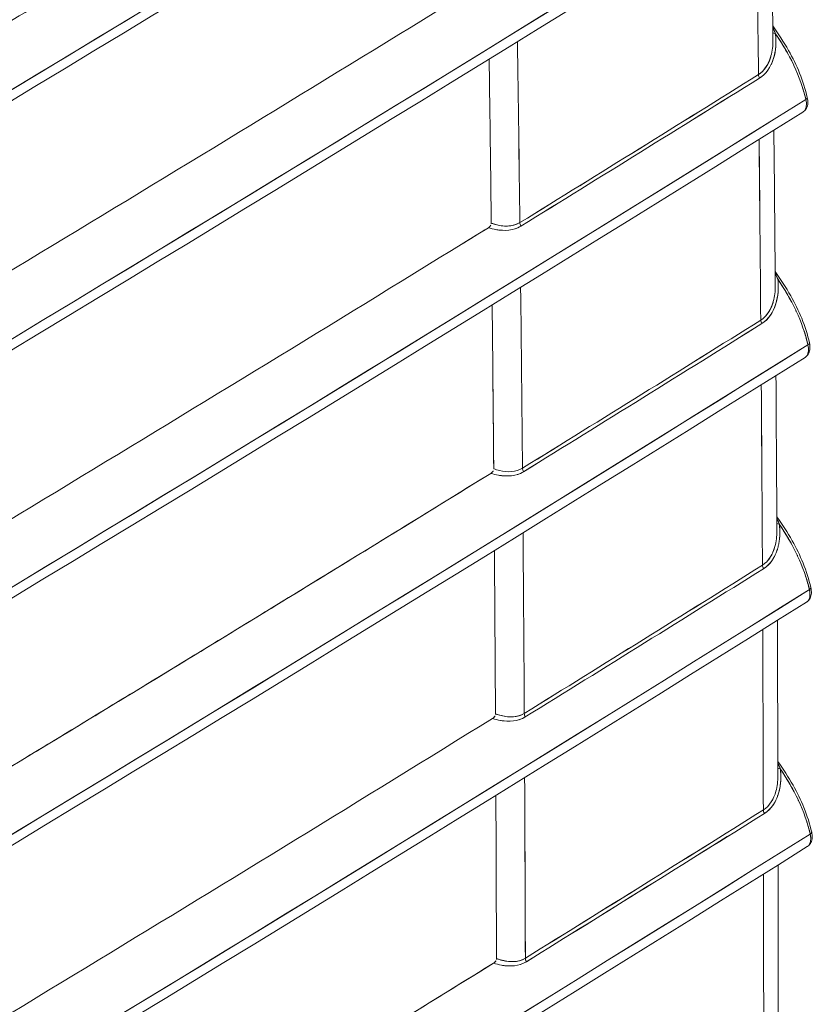
# Model space of a CAD drawing. Units: inches. Extents: x 819 to 2499, y 2 to 1190.
# Drawn here: x 2220 to 2255, y 937 to 980 of the extents above; entities that cross this region are included whole.
import ezdxf

# ---------------------------------------------------------------- set-up
doc = ezdxf.new("R2010")
doc.units = ezdxf.units.IN
doc.header["$MEASUREMENT"] = 0

# ---------------------------------------------------------------- blocks, each defined once
blk = doc.blocks.new('A$Ce1cc6ea5')
at = {"color": 0, "linetype": 'Continuous', "lineweight": 0, "extrusion": (1.16717e-16, 0.816497, 0.57735)}
for p, q in [((5.1907, 1.7886), (5.1907, 1.7886)), ((5.1907, 1.3471), (5.1907, 1.3471))]:
    blk.add_line(p, q, dxfattribs=at)
at = {"color": 0, "linetype": 'Continuous', "lineweight": 0}
for centre, major_axis, ratio, start_param, end_param in [((-12.0866, 8.5696), (37.6984, 17.8387), 0.304384, -1.311087, -1.211757), ((-28.6071, 13.8972), (57.6469, 20.5385), 0.397784, -1.140743, -1.069689), ((-50.4001, 23.2661), (82.5981, 18.0722), 0.470411, -0.976975, -0.922389), ((6.063, 1.1647), (-0.0037, 4.6675), 0.026777, -1.209387, -1.133991), ((6.213, 2.8932), (0.00974, 0.00147), 0.418306, -2.728165, -2.08207), ((5.621, 1.115), (0.0104, -4.6319), 0.03028, 1.885696, 1.96032), ((-82.8969, 50.0912), (121.3547, 0.3171), 0.575507, -0.753266, -0.748094), ((-82.8817, 50.0766), (121.3354, 0.3169), 0.575502, -0.753257, -0.748083), ((6.1858, 2.8114), (0.00521, -0.00835), 0.599444, -2.36329, -1.640441), ((-49.0586, 25.0442), (-81.8532, -17.6256), 0.49432, -4.135792, -4.081427), ((6.2566, 2.7719), (0.0095, 0.00219), 0.369779, -0.862026, -0.000178), ((6.0619, 1.1557), (-0.0034, 4.6825), 0.026907, -1.307343, -1.234949), ((5.7583, 2.5462), (0.00517, -0.00838), 0.596558, -2.359489, -1.636761), ((5.6177, 1.0687), (0.0092, -4.6973), 0.030583, 1.794233, 1.865606), ((-81.9198, 49.144), (119.9385, 0.2237), 0.576023, -0.752079, -0.746847), ((-81.9077, 49.1294), (119.9237, 0.2256), 0.576008, -0.752081, -0.746848), ((6.19, 2.3714), (0.00522, -0.00835), 0.599869, -2.367267, -1.643724), ((-35.664, 20.6539), (-67.3763, -19.9918), 0.483881, -4.253108, -4.191302), ((6.2604, 2.3324), (0.0095, 0.00219), 0.369771, -0.861278, -0.000177), ((6.0606, 1.1454), (-0.003, 4.7046), 0.027071, -1.401974, -1.331744), ((5.7629, 2.106), (0.00518, -0.00837), 0.596954, -2.363646, -1.640185), ((-104.8502, 63.8316), (-78.4756, 134.1333), 0.581155, -2.352761, -2.35022), ((5.5629, 0.5596), (0.004, 5.1275), 0.028682, -1.35258, -1.293661), ((-81.2355, 48.3571), (118.9435, 0.1485), 0.57646, -0.751154, -0.745879), ((-81.2261, 48.3437), (118.9326, 0.151), 0.576444, -0.751161, -0.745886), ((6.1929, 1.9321), (0.00522, -0.00834), 0.600177, -2.370856, -1.646681), ((-26.266, 16.8572), (56.8081, 20.7371), 0.459549, -1.206485, -1.136764), ((6.263, 1.8936), (0.0095, 0.00219), 0.369765, -0.860732, -0.000176), ((-115.4064, 74.2159), (-85.105, 153.6354), 0.565277, -2.342916, -2.340667), ((5.7662, 1.6666), (0.00518, -0.00837), 0.597243, -2.367449, -1.64331), ((-109.4147, 66.2771), (-81.7515, 139.475), 0.58169, -2.356552, -2.354108), ((-97.9095, 70.8967), (-70.55, 143.1887), 0.530016, -2.316368, -2.314131), ((-80.8072, 47.7244), (118.3208, 0.0778), 0.576885, -0.750452, -0.74515), ((-80.8005, 47.7143), (118.3138, 0.0786), 0.576879, -0.750453, -0.745151), ((6.1946, 1.4936), (0.00522, -0.00834), 0.600358, -2.374157, -1.649385), ((-21.2643, 14.4876), (51.0082, 20.6229), 0.439297, -1.261719, -1.186195), ((6.2644, 1.4555), (0.0095, 0.00219), 0.369762, -0.860407, -0.000176), ((-120.9964, 74.4708), (-89.928, 155.7786), 0.577344, -2.356002, -2.353805), ((-25.2534, 16.2553), (55.5305, 20.7098), 0.453546, -1.167116, -1.167115), ((5.7681, 1.2279), (0.00518, -0.00837), 0.597413, -2.370997, -1.64621)]:
    blk.add_ellipse(centre, major_axis=major_axis, ratio=ratio, start_param=start_param, end_param=end_param, dxfattribs=at)
at = {"color": 0, "linetype": 'Continuous', "lineweight": 0, "extrusion": (-2.11458e-16, -1.11052e-16, -1)}
blk.add_ellipse((6.0559, 1.0399), major_axis=(0.0007, -4.8387), ratio=0.027312, start_param=-2.019603, end_param=-1.946465, dxfattribs=at)
at = {"color": 0, "linetype": 'Continuous', "lineweight": 0, "extrusion": (-2.48938e-16, -5.59714e-17, -1)}
blk.add_ellipse((5.6156, 1.05), major_axis=(-0.0088, 4.7385), ratio=0.030759, start_param=1.175652, end_param=1.248769, dxfattribs=at)
at = {"color": 0, "linetype": 'Continuous', "lineweight": 0, "extrusion": (-8.44079e-17, 2.77341e-16, -1)}
blk.add_ellipse((-82.895, 50.0972), major_axis=(-121.352, -0.3094), ratio=0.575547, start_param=-2.393535, end_param=-2.388363, dxfattribs=at)
at = {"color": 0, "linetype": 'Continuous', "lineweight": 0, "extrusion": (-2.30792e-16, 2.76954e-16, -1)}
blk.add_ellipse((-82.8814, 50.0762), major_axis=(-121.335, -0.3171), ratio=0.5755, start_param=-2.393508, end_param=-2.388335, dxfattribs=at)
at = {"color": 0, "linetype": 'Continuous', "lineweight": 0, "extrusion": (-2.9378e-17, 4.71001e-17, -1)}
blk.add_ellipse((6.1858, 2.8114), major_axis=(-0.00521, 0.00835), ratio=0.599444, start_param=-1.501158, end_param=-0.778306, dxfattribs=at)
at = {"color": 0, "linetype": 'Continuous', "lineweight": 0, "extrusion": (-1.61216e-16, 1.98633e-17, -1)}
blk.add_ellipse((6.2566, 2.7719), major_axis=(0.0095, 0.00219), ratio=0.369779, start_param=-0.146126, end_param=0.862026, dxfattribs=at)
at = {"color": 0, "linetype": 'Continuous', "lineweight": 0, "extrusion": (-2.77331e-16, -1.66907e-16, -1)}
blk.add_ellipse((6.0721, 1.2682), major_axis=(0.006, -4.4648), ratio=0.025908, start_param=-1.896961, end_param=-1.821295, dxfattribs=at)
at = {"color": 0, "linetype": 'Continuous', "lineweight": 0, "extrusion": (-2.76421e-16, 2.50693e-17, -1)}
blk.add_ellipse((5.7583, 2.5462), major_axis=(-0.00517, 0.00838), ratio=0.596558, start_param=-1.504832, end_param=-0.782104, dxfattribs=at)
at = {"color": 0, "linetype": 'Continuous', "lineweight": 0, "extrusion": (-1.53089e-16, -2.73048e-19, -1)}
blk.add_ellipse((5.6146, 1.0422), major_axis=(-0.0085, 4.7533), ratio=0.030883, start_param=1.273738, end_param=1.344319, dxfattribs=at)
at = {"color": 0, "linetype": 'Continuous', "lineweight": 0, "extrusion": (6.99248e-17, -5.53823e-17, -1)}
blk.add_ellipse((-81.9178, 49.1453), major_axis=(-119.9358, -0.2211), ratio=0.576036, start_param=-2.394758, end_param=-2.389526, dxfattribs=at)
at = {"color": 0, "linetype": 'Continuous', "lineweight": 0, "extrusion": (-3.39142e-16, -5.61503e-17, -1)}
blk.add_ellipse((-81.9073, 49.1288), major_axis=(-119.9232, -0.226), ratio=0.576006, start_param=-2.394743, end_param=-2.38951, dxfattribs=at)
at = {"color": 0, "linetype": 'Continuous', "lineweight": 0, "extrusion": (-1.6477e-16, -1.02951e-16, -1)}
blk.add_ellipse((6.19, 2.3714), major_axis=(-0.00522, 0.00835), ratio=0.599868, start_param=-1.497869, end_param=-0.774325, dxfattribs=at)
at = {"color": 0, "linetype": 'Continuous', "lineweight": 0, "extrusion": (-1.99638e-16, 1.24945e-16, -1)}
blk.add_ellipse((6.2604, 2.3324), major_axis=(0.0095, 0.00219), ratio=0.369771, start_param=-0.146361, end_param=0.861278, dxfattribs=at)
at = {"color": 0, "linetype": 'Continuous', "lineweight": 0, "extrusion": (-2.73019e-16, -5.59615e-17, -1)}
blk.add_ellipse((6.0827, 1.3217), major_axis=(0.007, -4.2496), ratio=0.024718, start_param=-1.793253, end_param=-1.715808, dxfattribs=at)
at = {"color": 0, "linetype": 'Continuous', "lineweight": 0, "extrusion": (-1.4723e-16, -2.57684e-17, -1)}
blk.add_ellipse((5.7629, 2.106), major_axis=(-0.00518, 0.00837), ratio=0.596955, start_param=-1.501408, end_param=-0.777946, dxfattribs=at)
at = {"color": 0, "linetype": 'Continuous', "lineweight": 0, "extrusion": (-3.4762e-16, -1.04366e-17, -1)}
blk.add_ellipse((-104.85, 63.8313), major_axis=(78.4755, -134.1327), ratio=0.581156, start_param=-0.791371, end_param=-0.788831, dxfattribs=at)
at = {"color": 0, "linetype": 'Continuous', "lineweight": 0, "extrusion": (-1.81449e-16, -1.95302e-16, -1)}
blk.add_ellipse((6.2201, 2.0138), major_axis=(-0.00974, -0.00145), ratio=0.415983, start_param=-1.057437, end_param=-0.424065, dxfattribs=at)
at = {"color": 0, "linetype": 'Continuous', "lineweight": 0, "extrusion": (-1.05229e-16, 2.21913e-16, -1)}
blk.add_ellipse((-81.2336, 48.3557), major_axis=(-118.941, -0.1489), ratio=0.576458, start_param=-2.395711, end_param=-2.390437, dxfattribs=at)
at = {"color": 0, "linetype": 'Continuous', "lineweight": 0, "extrusion": (-1.60603e-16, 1.10818e-16, -1)}
blk.add_ellipse((-81.2255, 48.3428), major_axis=(-118.9317, -0.1516), ratio=0.576441, start_param=-2.395704, end_param=-2.390429, dxfattribs=at)
at = {"color": 0, "linetype": 'Continuous', "lineweight": 0, "extrusion": (-2.64741e-16, -1.00154e-16, -1)}
blk.add_ellipse((6.1929, 1.9321), major_axis=(-0.00522, 0.00834), ratio=0.600177, start_param=-1.494912, end_param=-0.770737, dxfattribs=at)
at = {"color": 0, "linetype": 'Continuous', "lineweight": 0, "extrusion": (-3.31656e-16, 2.65451e-16, -1)}
blk.add_ellipse((6.263, 1.8936), major_axis=(0.0095, 0.00219), ratio=0.369766, start_param=-0.146553, end_param=0.860732, dxfattribs=at)
at = {"color": 0, "linetype": 'Continuous', "lineweight": 0, "extrusion": (-9.44975e-17, -1.15806e-16, -1)}
blk.add_ellipse((-115.4077, 74.2158), major_axis=(85.1062, -153.6357), ratio=0.56528, start_param=-0.800922, end_param=-0.798674, dxfattribs=at)
at = {"color": 0, "linetype": 'Continuous', "lineweight": 0, "extrusion": (-1.29237e-16, 5.05682e-17, -1)}
blk.add_ellipse((5.7662, 1.6666), major_axis=(-0.00518, 0.00837), ratio=0.597243, start_param=-1.498282, end_param=-0.774143, dxfattribs=at)
at = {"color": 0, "linetype": 'Continuous', "lineweight": 0, "extrusion": (-4.92846e-17, 4.88452e-17, -1)}
blk.add_ellipse((6.2219, 1.5753), major_axis=(-0.00974, -0.00144), ratio=0.414917, start_param=-1.056674, end_param=-0.428786, dxfattribs=at)
at = {"color": 0, "linetype": 'Continuous', "lineweight": 0, "extrusion": (-4.19447e-16, -5.28232e-17, -1)}
blk.add_ellipse((-109.4152, 66.2768), major_axis=(81.752, -139.4747), ratio=0.581693, start_param=-0.787482, end_param=-0.785038, dxfattribs=at)
at = {"color": 0, "linetype": 'Continuous', "lineweight": 0, "extrusion": (-2.26384e-16, 1.66383e-16, -1)}
blk.add_ellipse((-80.8055, 47.7226), major_axis=(-118.3185, -0.0788), ratio=0.576879, start_param=-2.396437, end_param=-2.391135, dxfattribs=at)
at = {"color": 0, "linetype": 'Continuous', "lineweight": 0, "extrusion": (-1.2822e-16, -2.22131e-16, -1)}
blk.add_ellipse((-80.7997, 47.7131), major_axis=(-118.3126, -0.0795), ratio=0.576875, start_param=-2.396438, end_param=-2.391135, dxfattribs=at)
at = {"color": 0, "linetype": 'Continuous', "lineweight": 0, "extrusion": (-2.94163e-16, -5.32122e-17, -1)}
blk.add_ellipse((6.1946, 1.4936), major_axis=(-0.00522, 0.00834), ratio=0.600358, start_param=-1.492207, end_param=-0.767435, dxfattribs=at)
at = {"color": 0, "linetype": 'Continuous', "lineweight": 0, "extrusion": (-1.96413e-16, 2.96573e-16, -1)}
blk.add_ellipse((6.2644, 1.4555), major_axis=(0.0095, 0.00219), ratio=0.369762, start_param=-0.146667, end_param=0.860407, dxfattribs=at)
at = {"color": 0, "linetype": 'Continuous', "lineweight": 0, "extrusion": (-7.58287e-17, 2.03219e-17, -1)}
blk.add_ellipse((-121.0125, 74.4789), major_axis=(89.9397, -155.7964), ratio=0.577349, start_param=-0.787784, end_param=-0.785587, dxfattribs=at)
at = {"color": 0, "linetype": 'Continuous', "lineweight": 0, "extrusion": (-4.08774e-16, 1.44481e-16, -1)}
blk.add_ellipse((-25.5482, 16.415), major_axis=(55.8897, 20.7181), ratio=0.455209, start_param=1.164626, end_param=1.164628, dxfattribs=at)
at = {"color": 0, "linetype": 'Continuous', "lineweight": 0, "extrusion": (-1.708e-16, -4.05229e-17, -1)}
blk.add_ellipse((5.7681, 1.2279), major_axis=(-0.00518, 0.00837), ratio=0.597413, start_param=-1.495382, end_param=-0.770596, dxfattribs=at)
at = {"color": 0, "linetype": 'Continuous', "lineweight": 0}
for points, degree, knots in [([(6.1569, 4.1413), (6.1225, 4.12), (6.0883, 4.0988), (6.0541, 4.0777), (5.8145, 3.9296), (5.5739, 3.782), (5.3322, 3.635), (5.0561, 3.467), (4.7785, 3.2997), (4.4997, 3.1332), (3.9419, 2.8), (3.3788, 2.4697), (2.8105, 2.1422)], 3, [-208.674385, -208.674385, -208.674385, -208.674385, -203.26535, -203.26535, -203.26535, -165.324102, -165.324102, -165.324102, -121.973818, -121.973818, -121.973818, -35.273252, -35.273252, -35.273252, -35.273252]), ([(2.8123, 2.1359), (3.1533, 2.3324), (3.4927, 2.5297), (3.8306, 2.7279), (4.335, 3.0265), (4.8358, 3.327), (5.0023, 3.4274), (5.2515, 3.5782), (5.4997, 3.7296), (5.5823, 3.7801), (5.7268, 3.8685), (5.871, 3.9572), (5.9327, 3.9952), (6.0149, 4.046), (6.097, 4.0967), (6.1176, 4.1095), (6.1382, 4.1222), (6.1588, 4.135)], 5, [35.273252, 35.273252, 35.273252, 35.273252, 35.273252, 35.273252, 121.973818, 121.973818, 121.973818, 165.324102, 165.324102, 165.324102, 186.999243, 186.999243, 186.999243, 203.26535, 203.26535, 203.26535, 208.674385, 208.674385, 208.674385, 208.674385, 208.674385, 208.674385]), ([(2.8095, 1.7154), (2.9249, 1.7822), (3.0403, 1.8487), (3.1554, 1.9154), (3.1615, 1.919), (3.1676, 1.9225), (3.1737, 1.926), (3.2826, 1.9893), (3.3913, 2.0526), (3.4998, 2.1161), (3.512, 2.1233), (3.5242, 2.1304), (3.5364, 2.1375), (3.6387, 2.1975), (3.741, 2.2575), (3.843, 2.3177), (3.9572, 2.3849), (4.0711, 2.4524), (4.1848, 2.5199), (4.209, 2.5343), (4.2332, 2.5486), (4.2573, 2.563), (4.3468, 2.6162), (4.4361, 2.6695), (4.5254, 2.7229), (4.6386, 2.7907), (4.7517, 2.8586), (4.8645, 2.9267), (4.9773, 2.9947), (5.0899, 3.0629), (5.2023, 3.1311), (5.3146, 3.1994), (5.4267, 3.2678), (5.5386, 3.3364), (5.5862, 3.3655), (5.6337, 3.3946), (5.6812, 3.4238)], 3, [325.203862, 325.203862, 325.203862, 325.203862, 337.636614, 337.636614, 337.636614, 338.296064, 338.296064, 338.296064, 350.069366, 350.069366, 350.069366, 351.390492, 351.390492, 351.390492, 362.502118, 362.502118, 362.502118, 374.93487, 374.93487, 374.93487, 377.575874, 377.575874, 377.575874, 387.367622, 387.367622, 387.367622, 399.800374, 399.800374, 399.800374, 412.233126, 412.233126, 412.233126, 424.665878, 424.665878, 424.665878, 429.95032, 429.95032, 429.95032, 429.95032]), ([(6.2042, 2.9024), (6.2143, 2.8884), (6.2239, 2.8737), (6.2399, 2.8453), (6.2466, 2.8317), (6.2581, 2.8034), (6.2628, 2.7886), (6.2661, 2.7741)], 3, [0.0187631, 0.0187631, 0.0187631, 0.0187631, 0.0714185, 0.0714185, 0.1164074, 0.1164074, 0.1641016, 0.1641016, 0.1641016, 0.1641016]), ([(6.1786, 2.8152), (6.1898, 2.8222), (6.1972, 2.8351), (6.201, 2.8486), (6.2035, 2.8576), (6.2046, 2.8669), (6.2045, 2.8763), (6.2045, 2.8765), (6.2045, 2.8766), (6.2045, 2.8768)], 3, [0, 0, 0, 0, 1.221135, 1.221135, 1.221135, 2.029083, 2.029083, 2.029083, 2.042248, 2.042248, 2.042248, 2.042248]), ([(6.2088, 2.889), (6.2109, 2.8734), (6.2098, 2.8573), (6.2052, 2.843), (6.2005, 2.8287), (6.1924, 2.8163), (6.1804, 2.8089)], 3, [0, 0, 0, 0, 1.330338, 1.330338, 1.330338, 2.671976, 2.671976, 2.671976, 2.671976]), ([(6.2011, 2.8328), (6.2028, 2.8364), (6.2043, 2.8402), (6.2055, 2.844), (6.21, 2.8585), (6.2109, 2.8739), (6.2088, 2.889)], 3, [-22.134291, -22.134291, -22.134291, -22.134291, -21.687809, -21.687809, -21.687809, -20.004884, -20.004884, -20.004884, -20.004884]), ([(6.2634, 2.7706), (6.2587, 2.7912), (6.2515, 2.8115), (6.2421, 2.8313), (6.242, 2.8316), (6.2418, 2.8319), (6.2417, 2.8323), (6.2324, 2.8518), (6.2212, 2.8708), (6.2088, 2.889)], 3, [0, 0, 0, 0, 1.700034, 1.700034, 1.700034, 1.727566, 1.727566, 1.727566, 3.400586, 3.400586, 3.400586, 3.400586]), ([(6.2088, 2.889), (6.2147, 2.8802), (6.2204, 2.8713), (6.2257, 2.8623), (6.2278, 2.8587), (6.2299, 2.855), (6.2319, 2.8514)], 3, [0, 0, 0, 0, 0.80233, 0.80233, 0.80233, 1.121147, 1.121147, 1.121147, 1.121147]), ([(5.6999, 2.5489), (5.6996, 2.5679), (5.6994, 2.5869), (5.6992, 2.6059), (5.6992, 2.6059), (5.6992, 2.6059), (5.6992, 2.6059), (5.6988, 2.6341), (5.6985, 2.6624), (5.6981, 2.6907), (5.6977, 2.7247), (5.6972, 2.7588), (5.6968, 2.7929), (5.6968, 2.7929), (5.6968, 2.7929), (5.6968, 2.7929), (5.6966, 2.8096), (5.6963, 2.8263), (5.6961, 2.8431)], 3, [430.039972, 430.039972, 430.039972, 430.039972, 431.799015, 431.799015, 431.799015, 431.799024, 431.799024, 431.799024, 434.416524, 434.416524, 434.416524, 437.570376, 437.570376, 437.570376, 437.570385, 437.570385, 437.570385, 439.119619, 439.119619, 439.119619, 439.119619]), ([(6.2661, 2.7741), (6.2669, 2.7707), (6.2672, 2.7672), (6.2668, 2.7609), (6.2661, 2.7579), (6.2635, 2.7527), (6.2617, 2.7505), (6.2591, 2.7485), (6.2587, 2.7483), (6.2583, 2.748)], 3, [0, 0, 0, 0, 0.01092476, 0.01092476, 0.02148478, 0.02148478, 0.03121419, 0.03121419, 0.03284286, 0.03284286, 0.03284286, 0.03284286]), ([(6.2625, 2.7527), (6.2634, 2.7544), (6.264, 2.7565), (6.2643, 2.7588), (6.2647, 2.7623), (6.2644, 2.7664), (6.2634, 2.7706)], 3, [0.8498233, 0.8498233, 0.8498233, 0.8498233, 1.0850581, 1.0850581, 1.0850581, 1.4466265, 1.4466265, 1.4466265, 1.4466265]), ([(5.6946, 2.5408), (5.6956, 2.5414), (5.697, 2.5424), (5.698, 2.5438), (5.6984, 2.5443), (5.6987, 2.5448), (5.699, 2.5454)], 3, [429.7501742, 429.7501742, 429.7501742, 429.7501742, 429.8938689, 429.8938689, 429.8938689, 429.9465601, 429.9465601, 429.9465601, 429.9465601]), ([(5.753, 2.5436), (5.7399, 2.5356), (5.7238, 2.5346), (5.7082, 2.5375), (5.7037, 2.5383), (5.6991, 2.5394), (5.6946, 2.5408)], 3, [0, 0, 0, 0, 1.396828, 1.396828, 1.396828, 1.802207, 1.802207, 1.802207, 1.802207]), ([(5.7511, 2.5499), (5.7392, 2.5426), (5.7245, 2.5425), (5.71, 2.546), (5.7066, 2.5468), (5.7033, 2.5478), (5.6999, 2.5489)], 3, [-16.450379, -16.450379, -16.450379, -16.450379, -14.473946, -14.473946, -14.473946, -14.010801, -14.010801, -14.010801, -14.010801]), ([(5.6999, 2.5489), (5.7021, 2.5482), (5.7043, 2.5475), (5.7064, 2.5469), (5.7212, 2.5428), (5.7375, 2.5415), (5.7511, 2.5499)], 3, [1.159355, 1.159355, 1.159355, 1.159355, 1.363823, 1.363823, 1.363823, 2.784506, 2.784506, 2.784506, 2.784506]), ([(5.6946, 2.5408), (5.6991, 2.5394), (5.7037, 2.5383), (5.7082, 2.5375), (5.7105, 2.537), (5.7128, 2.5367), (5.7151, 2.5365)], 3, [13.9003574, 13.9003574, 13.9003574, 13.9003574, 14.4739457, 14.4739457, 14.4739457, 14.7649474, 14.7649474, 14.7649474, 14.7649474]), ([(6.2085, 2.4623), (6.2184, 2.4484), (6.2278, 2.4338), (6.2437, 2.4057), (6.2504, 2.3921), (6.2619, 2.3639), (6.2666, 2.349), (6.2699, 2.3346)], 3, [0.0188446, 0.0188446, 0.0188446, 0.0188446, 0.0707849, 0.0707849, 0.1157275, 0.1157275, 0.1633678, 0.1633678, 0.1633678, 0.1633678]), ([(6.1827, 2.3752), (6.194, 2.3822), (6.2014, 2.3952), (6.2052, 2.4088), (6.2076, 2.4177), (6.2087, 2.4269), (6.2087, 2.4363), (6.2087, 2.4363), (6.2087, 2.4364), (6.2087, 2.4365)], 3, [0, 0, 0, 0, 1.229458, 1.229458, 1.229458, 2.028097, 2.028097, 2.028097, 2.034932, 2.034932, 2.034932, 2.034932]), ([(6.213, 2.4489), (6.2151, 2.4333), (6.2139, 2.4172), (6.2093, 2.403), (6.2046, 2.3887), (6.1965, 2.3763), (6.1846, 2.3689)], 3, [0, 0, 0, 0, 1.328896, 1.328896, 1.328896, 2.668784, 2.668784, 2.668784, 2.668784]), ([(6.1846, 2.3689), (6.197, 2.3766), (6.2053, 2.3901), (6.2097, 2.4042), (6.2141, 2.4186), (6.215, 2.4339), (6.213, 2.4489)], 3, [-23.295013, -23.295013, -23.295013, -23.295013, -21.664982, -21.664982, -21.664982, -20.001779, -20.001779, -20.001779, -20.001779]), ([(6.2672, 2.3311), (6.2625, 2.3516), (6.2553, 2.3718), (6.2461, 2.3915), (6.2459, 2.3919), (6.2457, 2.3923), (6.2455, 2.3928), (6.2363, 2.412), (6.2252, 2.4309), (6.213, 2.4489)], 3, [0, 0, 0, 0, 1.690987, 1.690987, 1.690987, 1.727367, 1.727367, 1.727367, 3.382489, 3.382489, 3.382489, 3.382489]), ([(6.213, 2.4489), (6.2187, 2.4403), (6.2243, 2.4316), (6.2295, 2.4228), (6.2316, 2.4191), (6.2337, 2.4154), (6.2358, 2.4117)], 3, [0, 0, 0, 0, 0.784562, 0.784562, 0.784562, 1.108346, 1.108346, 1.108346, 1.108346]), ([(6.2699, 2.3346), (6.2707, 2.3312), (6.271, 2.3277), (6.2706, 2.3214), (6.2698, 2.3184), (6.2673, 2.3132), (6.2655, 2.3109), (6.2629, 2.309), (6.2625, 2.3087), (6.2621, 2.3085)], 3, [0, 0, 0, 0, 0.01092476, 0.01092476, 0.02148469, 0.02148469, 0.03121405, 0.03121405, 0.03282931, 0.03282931, 0.03282931, 0.03282931]), ([(6.2662, 2.3131), (6.2671, 2.3149), (6.2677, 2.317), (6.268, 2.3193), (6.2685, 2.3228), (6.2682, 2.3269), (6.2672, 2.3311)], 3, [0.849832, 0.849832, 0.849832, 0.849832, 1.0850567, 1.0850567, 1.0850567, 1.4466245, 1.4466245, 1.4466245, 1.4466245]), ([(2.8328, 0.3896), (2.9481, 0.4562), (3.0633, 0.5229), (3.1782, 0.5897), (3.1843, 0.5933), (3.1904, 0.5968), (3.1966, 0.6004), (3.3053, 0.6636), (3.4139, 0.7271), (3.5223, 0.7906), (3.5345, 0.7978), (3.5466, 0.8049), (3.5588, 0.812), (3.661, 0.872), (3.7631, 0.9321), (3.8649, 0.9923), (3.9789, 1.0597), (4.0927, 1.1272), (4.2062, 1.1949), (4.2303, 1.2093), (4.2545, 1.2237), (4.2786, 1.238), (4.3679, 1.2914), (4.457, 1.3448), (4.546, 1.3982), (4.6591, 1.4661), (4.7719, 1.5342), (4.8844, 1.6024), (4.997, 1.6705), (5.1093, 1.7388), (5.2213, 1.8073), (5.3334, 1.8757), (5.4452, 1.9443), (5.5568, 2.0129), (5.6042, 2.0421), (5.6516, 2.0714), (5.699, 2.1006), (5.6999, 2.1012), (5.7008, 2.1019), (5.7016, 2.1027)], 3, [325.007428, 325.007428, 325.007428, 325.007428, 337.438258, 337.438258, 337.438258, 338.099157, 338.099157, 338.099157, 349.869087, 349.869087, 349.869087, 351.191587, 351.191587, 351.191587, 362.299917, 362.299917, 362.299917, 374.730747, 374.730747, 374.730747, 377.373182, 377.373182, 377.373182, 387.161582, 387.161582, 387.161582, 399.592468, 399.592468, 399.592468, 412.023467, 412.023467, 412.023467, 424.454644, 424.454644, 424.454644, 429.740287, 429.740287, 429.740287, 429.841063, 429.841063, 429.841063, 429.841063]), ([(4.2751, 1.236), (4.2762, 1.2367), (4.2774, 1.2374), (4.2786, 1.238), (4.7563, 1.5233), (5.2299, 1.8108), (5.699, 2.1006)], 3, [377.246417, 377.246417, 377.246417, 377.246417, 377.373323, 377.373323, 377.373323, 429.740288, 429.740288, 429.740288, 429.740288]), ([(5.699, 2.1006), (5.7, 2.1013), (5.7014, 2.1023), (5.7024, 2.1037), (5.7028, 2.1042), (5.7032, 2.1048), (5.7035, 2.1054)], 3, [429.7402875, 429.7402875, 429.7402875, 429.7402875, 429.8842456, 429.8842456, 429.8842456, 429.9381166, 429.9381166, 429.9381166, 429.9381166]), ([(5.7576, 2.1035), (5.7445, 2.0954), (5.7285, 2.0945), (5.7128, 2.0973), (5.7082, 2.0981), (5.7036, 2.0992), (5.699, 2.1006)], 3, [0, 0, 0, 0, 1.398672, 1.398672, 1.398672, 1.811344, 1.811344, 1.811344, 1.811344]), ([(5.699, 2.1006), (5.7036, 2.0992), (5.7082, 2.0981), (5.7128, 2.0973), (5.7151, 2.0969), (5.7174, 2.0965), (5.7197, 2.0963)], 3, [13.8516916, 13.8516916, 13.8516916, 13.8516916, 14.4343485, 14.4343485, 14.4343485, 14.724555, 14.724555, 14.724555, 14.724555]), ([(5.7557, 2.1098), (5.7439, 2.1024), (5.7291, 2.1023), (5.7147, 2.1058), (5.7112, 2.1066), (5.7077, 2.1076), (5.7043, 2.1088)], 3, [-16.409147, -16.409147, -16.409147, -16.409147, -14.434348, -14.434348, -14.434348, -13.961144, -13.961144, -13.961144, -13.961144]), ([(6.2114, 2.0229), (6.2212, 2.0092), (6.2306, 1.9948), (6.2463, 1.9669), (6.253, 1.9533), (6.2644, 1.9251), (6.2691, 1.9102), (6.2725, 1.8958)], 3, [0.01892, 0.01892, 0.01892, 0.01892, 0.0702247, 0.0702247, 0.1151213, 0.1151213, 0.1627084, 0.1627084, 0.1627084, 0.1627084]), ([(6.1856, 1.9359), (6.1969, 1.943), (6.2043, 1.9559), (6.2081, 1.9696), (6.2106, 1.9784), (6.2116, 1.9877), (6.2116, 1.997), (6.2116, 1.997), (6.2116, 1.997), (6.2116, 1.997)], 3, [0, 0, 0, 0, 1.229771, 1.229771, 1.229771, 2.027095, 2.027095, 2.027095, 2.028321, 2.028321, 2.028321, 2.028321]), ([(6.1875, 1.9296), (6.1949, 1.9343), (6.2014, 1.9407), (6.2063, 1.9484), (6.2137, 1.9648), (6.2168, 1.9825), (6.2174, 1.9915), (6.2171, 2.0006), (6.2159, 2.0096)], 5, [0, 0, 0, 0, 0, 0, 1.627389, 1.627389, 1.627389, 3.283846, 3.283846, 3.283846, 3.283846, 3.283846, 3.283846]), ([(6.2698, 1.8924), (6.2651, 1.9127), (6.258, 1.9328), (6.2488, 1.9524), (6.2485, 1.953), (6.2483, 1.9535), (6.248, 1.954), (6.239, 1.9731), (6.2279, 1.9917), (6.2159, 2.0096)], 3, [0, 0, 0, 0, 1.682827, 1.682827, 1.682827, 1.727184, 1.727184, 1.727184, 3.366166, 3.366166, 3.366166, 3.366166]), ([(6.2159, 2.0096), (6.2215, 2.0012), (6.227, 1.9927), (6.2321, 1.984), (6.2343, 1.9803), (6.2364, 1.9765), (6.2384, 1.9728)], 3, [0, 0, 0, 0, 0.768533, 0.768533, 0.768533, 1.096871, 1.096871, 1.096871, 1.096871]), ([(6.2126, 1.965), (6.2125, 1.9645), (6.2123, 1.9641), (6.2122, 1.9637), (6.2075, 1.9493), (6.1993, 1.937), (6.1875, 1.9296)], 3, [1.279342, 1.279342, 1.279342, 1.279342, 1.31817, 1.31817, 1.31817, 2.666202, 2.666202, 2.666202, 2.666202]), ([(6.2725, 1.8958), (6.2732, 1.8924), (6.2736, 1.889), (6.2731, 1.8826), (6.2724, 1.8796), (6.2698, 1.8744), (6.268, 1.8722), (6.2654, 1.8702), (6.2651, 1.87), (6.2647, 1.8697)], 3, [0, 0, 0, 0, 0.01092476, 0.01092476, 0.02148462, 0.02148462, 0.03121395, 0.03121395, 0.03281941, 0.03281941, 0.03281941, 0.03281941]), ([(6.2688, 1.8744), (6.2697, 1.8761), (6.2703, 1.8782), (6.2706, 1.8805), (6.2711, 1.884), (6.2708, 1.8881), (6.2698, 1.8924)], 3, [0.849838, 0.849838, 0.849838, 0.849838, 1.0850555, 1.0850555, 1.0850555, 1.446623, 1.446623, 1.446623, 1.446623]), ([(2.8371, -0.0504), (2.9585, 0.0198), (3.0798, 0.09), (3.2008, 0.1605), (3.3217, 0.2309), (3.4424, 0.3015), (3.5629, 0.3722), (3.8038, 0.5136), (4.0436, 0.6557), (4.2824, 0.7983), (4.7599, 1.0837), (5.2332, 1.3713), (5.702, 1.6613)], 3, [325.001513, 325.001513, 325.001513, 325.001513, 338.093723, 338.093723, 338.093723, 351.185105, 351.185105, 351.185105, 377.365277, 377.365277, 377.365277, 429.730135, 429.730135, 429.730135, 429.730135]), ([(5.702, 1.6613), (5.7031, 1.662), (5.7044, 1.663), (5.7055, 1.6644), (5.7058, 1.6648), (5.7062, 1.6654), (5.7064, 1.6659)], 3, [429.7301352, 429.7301352, 429.7301352, 429.7301352, 429.87442, 429.87442, 429.87442, 429.9242649, 429.9242649, 429.9242649, 429.9242649]), ([(5.7608, 1.6641), (5.7478, 1.656), (5.7317, 1.6551), (5.7161, 1.6579), (5.7114, 1.6587), (5.7067, 1.6599), (5.702, 1.6613)], 3, [0, 0, 0, 0, 1.39988, 1.39988, 1.39988, 1.819621, 1.819621, 1.819621, 1.819621]), ([(5.702, 1.6613), (5.7067, 1.6599), (5.7114, 1.6587), (5.7161, 1.6579), (5.7184, 1.6575), (5.7207, 1.6571), (5.723, 1.6569)], 3, [13.8118021, 13.8118021, 13.8118021, 13.8118021, 14.403556, 14.403556, 14.403556, 14.6931589, 14.6931589, 14.6931589, 14.6931589]), ([(5.759, 1.6704), (5.7471, 1.6631), (5.7324, 1.6629), (5.718, 1.6664), (5.7144, 1.6673), (5.7109, 1.6683), (5.7073, 1.6695)], 3, [-16.377116, -16.377116, -16.377116, -16.377116, -14.403556, -14.403556, -14.403556, -13.920852, -13.920852, -13.920852, -13.920852]), ([(5.7073, 1.6695), (5.7098, 1.6687), (5.7122, 1.6679), (5.7145, 1.6673), (5.7293, 1.6632), (5.7454, 1.662), (5.759, 1.6704)], 3, [1.139644, 1.139644, 1.139644, 1.139644, 1.36143, 1.36143, 1.36143, 2.785765, 2.785765, 2.785765, 2.785765]), ([(6.1892, 1.4911), (6.1966, 1.4957), (6.2031, 1.5022), (6.208, 1.5098), (6.2154, 1.5262), (6.2185, 1.544), (6.2192, 1.553), (6.2189, 1.562), (6.2177, 1.571)], 5, [0, 0, 0, 0, 0, 0, 1.626141, 1.626141, 1.626141, 3.27791, 3.27791, 3.27791, 3.27791, 3.27791, 3.27791]), ([(6.2133, 1.5843), (6.2229, 1.5707), (6.2322, 1.5565), (6.2478, 1.5287), (6.2545, 1.5152), (6.2659, 1.487), (6.2706, 1.4721), (6.2739, 1.4577)], 3, [0.0189914, 0.0189914, 0.0189914, 0.0189914, 0.0697183, 0.0697183, 0.1145696, 0.1145696, 0.1621038, 0.1621038, 0.1621038, 0.1621038]), ([(6.2712, 1.4543), (6.2665, 1.4746), (6.2595, 1.4946), (6.2503, 1.5141), (6.2501, 1.5147), (6.2498, 1.5153), (6.2495, 1.5159), (6.2405, 1.5348), (6.2296, 1.5533), (6.2177, 1.571)], 3, [0, 0, 0, 0, 1.67531, 1.67531, 1.67531, 1.727012, 1.727012, 1.727012, 3.35113, 3.35113, 3.35113, 3.35113]), ([(6.2177, 1.571), (6.2232, 1.5628), (6.2285, 1.5544), (6.2335, 1.5459), (6.2357, 1.5422), (6.2379, 1.5384), (6.24, 1.5346)], 3, [0, 0, 0, 0, 0.753765, 0.753765, 0.753765, 1.086348, 1.086348, 1.086348, 1.086348]), ([(6.1874, 1.4974), (6.1986, 1.5044), (6.2061, 1.5174), (6.2098, 1.531), (6.2123, 1.5398), (6.2134, 1.549), (6.2134, 1.5583)], 3, [0, 0, 0, 0, 1.23015, 1.23015, 1.23015, 2.02246, 2.02246, 2.02246, 2.02246]), ([(6.2185, 1.5514), (6.2185, 1.5501), (6.2184, 1.5489), (6.2183, 1.5476), (6.2177, 1.5399), (6.2163, 1.5323), (6.2139, 1.5252), (6.2093, 1.5109), (6.2011, 1.4985), (6.1892, 1.4911)], 3, [0.568316, 0.568316, 0.568316, 0.568316, 0.678881, 0.678881, 0.678881, 1.339816, 1.339816, 1.339816, 2.657657, 2.657657, 2.657657, 2.657657]), ([(6.2739, 1.4577), (6.2747, 1.4543), (6.275, 1.4509), (6.2746, 1.4446), (6.2739, 1.4415), (6.2713, 1.4364), (6.2695, 1.4341), (6.2669, 1.4322), (6.2665, 1.4319), (6.2661, 1.4317)], 3, [0, 0, 0, 0, 0.01092476, 0.01092476, 0.02148458, 0.02148458, 0.03121388, 0.03121388, 0.03281351, 0.03281351, 0.03281351, 0.03281351]), ([(6.2703, 1.4363), (6.2712, 1.4381), (6.2718, 1.4401), (6.2721, 1.4424), (6.2725, 1.4459), (6.2722, 1.45), (6.2712, 1.4543)], 3, [0.8498426, 0.8498426, 0.8498426, 0.8498426, 1.0850548, 1.0850548, 1.0850548, 1.4466221, 1.4466221, 1.4466221, 1.4466221]), ([(-0.1302, -2.1439), (-0.1291, -2.1443), (-0.1274, -2.1438), (-0.1258, -2.143), (-0.0751, -2.1157), (-0.0245, -2.0883), (0.0262, -2.061), (0.1452, -1.9966), (0.2641, -1.9321), (0.3828, -1.8675), (0.5014, -1.8028), (0.6198, -1.738), (0.7379, -1.6731), (0.8561, -1.6082), (0.974, -1.5431), (1.0918, -1.4779), (1.1844, -1.4266), (1.277, -1.3751), (1.3694, -1.3236), (1.3943, -1.3097), (1.4193, -1.2958), (1.4442, -1.2818), (1.5614, -1.2163), (1.6784, -1.1507), (1.7952, -1.0849), (1.912, -1.0192), (2.0285, -0.9533), (2.1448, -0.8872), (2.2611, -0.8212), (2.3771, -0.755), (2.4929, -0.6887), (2.6087, -0.6224), (2.7243, -0.5559), (2.8396, -0.4893), (2.955, -0.4227), (3.0701, -0.356), (3.185, -0.2891), (3.2998, -0.2223), (3.4145, -0.1553), (3.5288, -0.0881), (3.6432, -0.021), (3.7574, 0.0463), (3.8713, 0.1137), (3.9852, 0.1811), (4.0989, 0.2487), (4.2124, 0.3164), (4.2365, 0.3307), (4.2605, 0.3451), (4.2846, 0.3595), (4.3739, 0.4129), (4.463, 0.4663), (4.552, 0.5199), (4.6649, 0.5878), (4.7776, 0.6559), (4.8901, 0.7241), (5.0025, 0.7924), (5.1148, 0.8607), (5.2267, 0.9292), (5.3387, 0.9977), (5.4504, 1.0663), (5.5618, 1.1351), (5.6092, 1.1643), (5.6565, 1.1935), (5.7038, 1.2228), (5.7053, 1.2237), (5.7069, 1.2251), (5.7079, 1.2268)], 3, [220.104662, 220.104662, 220.104662, 220.104662, 220.271056, 220.271056, 220.271056, 225.554277, 225.554277, 225.554277, 237.984599, 237.984599, 237.984599, 250.414786, 250.414786, 250.414786, 262.844887, 262.844887, 262.844887, 272.632051, 272.632051, 272.632051, 275.274949, 275.274949, 275.274949, 287.705012, 287.705012, 287.705012, 300.135094, 300.135094, 300.135094, 312.56521, 312.56521, 312.56521, 324.995184, 324.995184, 324.995184, 337.425601, 337.425601, 337.425601, 349.855876, 349.855876, 349.855876, 362.286185, 362.286185, 362.286185, 374.716513, 374.716513, 374.716513, 377.356822, 377.356822, 377.356822, 387.146849, 387.146849, 387.146849, 399.577214, 399.577214, 399.577214, 412.007645, 412.007645, 412.007645, 424.43818, 424.43818, 424.43818, 429.719301, 429.719301, 429.719301, 429.889906, 429.889906, 429.889906, 429.889906]), ([(5.7038, 1.2228), (5.7048, 1.2234), (5.7062, 1.2244), (5.7072, 1.2258), (5.7076, 1.2263), (5.7079, 1.2268), (5.7082, 1.2273)], 3, [429.7193013, 429.7193013, 429.7193013, 429.7193013, 429.8638472, 429.8638472, 429.8638472, 429.9126935, 429.9126935, 429.9126935, 429.9126935]), ([(5.7628, 1.2255), (5.7497, 1.2174), (5.7337, 1.2164), (5.7181, 1.2192), (5.7133, 1.2201), (5.7085, 1.2213), (5.7038, 1.2228)], 3, [0, 0, 0, 0, 1.400522, 1.400522, 1.400522, 1.827292, 1.827292, 1.827292, 1.827292]), ([(5.7038, 1.2228), (5.7085, 1.2213), (5.7133, 1.2201), (5.7181, 1.2192), (5.7204, 1.2188), (5.7227, 1.2185), (5.7249, 1.2183)], 3, [13.7772124, 13.7772124, 13.7772124, 13.7772124, 14.3782896, 14.3782896, 14.3782896, 14.6674119, 14.6674119, 14.6674119, 14.6674119]), ([(5.7091, 1.231), (5.7116, 1.2301), (5.7141, 1.2293), (5.7165, 1.2287), (5.7313, 1.2246), (5.7474, 1.2234), (5.7609, 1.2318)], 3, [1.130824, 1.130824, 1.130824, 1.130824, 1.360458, 1.360458, 1.360458, 2.785668, 2.785668, 2.785668, 2.785668]), ([(5.7609, 1.2318), (5.7491, 1.2244), (5.7344, 1.2243), (5.7199, 1.2278), (5.7163, 1.2286), (5.7127, 1.2297), (5.7091, 1.231)], 3, [-16.350828, -16.350828, -16.350828, -16.350828, -14.37829, -14.37829, -14.37829, -13.885724, -13.885724, -13.885724, -13.885724])]:
    blk.add_open_spline(points, degree=degree, knots=knots, dxfattribs=at)
for points, degree in [([(6.1588, 4.135), (5.0648, 3.4572), (3.9487, 2.7906), (2.8123, 2.1359)], 3), ([(6.2433, 4.0946), (5.1319, 3.4044), (3.9975, 2.7263), (2.8421, 2.0606)], 3), ([(6.2382, 4.072), (5.1267, 3.3817), (3.9922, 2.7035), (2.8367, 2.0378)], 3), ([(6.2517, 3.6522), (5.1418, 2.9613), (4.0083, 2.2828), (2.853, 1.6172)], 3), ([(6.2466, 3.6296), (5.1366, 2.9386), (4.0029, 2.26), (2.8475, 1.5943)], 3), ([(6.2583, 3.211), (5.1498, 2.5194), (4.0171, 1.8405), (2.8622, 1.1747)], 3), ([(6.2532, 3.1883), (5.1446, 2.4967), (4.0118, 1.8177), (2.8567, 1.1518)], 3), ([(6.2012, 3.1559), (6.2024, 3.0628), (6.2035, 2.9698), (6.2045, 2.8768)], 3), ([(4.2662, 2.1204), (4.7446, 2.4053), (5.2188, 2.6924), (5.6887, 2.9818)], 3), ([(6.2043, 2.8995), (6.2044, 2.8992), (6.2045, 2.8989), (6.2047, 2.8987)], 3), ([(6.2088, 2.889), (6.2079, 2.8914), (6.2069, 2.8939), (6.2058, 2.8963), (6.2047, 2.8987)], 4), ([(6.2086, 2.8895), (6.2087, 2.8894), (6.2087, 2.8892), (6.2088, 2.889)], 3), ([(6.201, 2.8485), (6.1987, 2.8404), (6.1955, 2.8327), (6.1911, 2.8254), (6.1853, 2.8194), (6.1786, 2.8152)], 5), ([(6.1804, 2.8089), (6.1838, 2.811), (6.1868, 2.8135), (6.1897, 2.8163)], 3), ([(6.2568, 2.7945), (6.2594, 2.7866), (6.2616, 2.7786), (6.2634, 2.7706)], 3), ([(6.2634, 2.7706), (5.1561, 2.0785), (4.0243, 1.3991), (2.8696, 0.7332)], 3), ([(6.2642, 2.7667), (6.2642, 2.7667), (6.2642, 2.7667), (6.2642, 2.7667)], 3), ([(6.2642, 2.7667), (6.2642, 2.7667), (6.2642, 2.7667), (6.2642, 2.7667)], 3), ([(6.2583, 2.748), (5.1509, 2.0558), (4.0189, 1.3763), (2.8641, 0.7104)], 3), ([(6.2062, 2.7154), (6.2071, 2.6224), (6.2079, 2.5294), (6.2087, 2.4365)], 3), ([(5.6946, 2.5408), (5.6961, 2.5417), (5.6977, 2.5431), (5.6987, 2.5448)], 3), ([(5.6998, 2.5477), (5.6998, 2.5481), (5.6999, 2.5485), (5.6999, 2.5489)], 3), ([(5.6999, 2.5489), (5.6999, 2.5489), (5.6999, 2.5489), (5.6999, 2.5489)], 3), ([(5.7418, 2.5385), (5.7457, 2.5398), (5.7495, 2.5415), (5.753, 2.5436)], 3), ([(4.2736, 1.679), (4.7515, 1.9639), (5.2252, 2.2512), (5.6946, 2.5408)], 3), ([(5.6437, 2.5094), (5.6607, 2.5198), (5.6776, 2.5303), (5.6946, 2.5408)], 3), ([(6.2085, 2.4593), (6.2086, 2.4591), (6.2087, 2.4588), (6.2088, 2.4586)], 3), ([(6.213, 2.4489), (6.212, 2.4513), (6.2111, 2.4538), (6.21, 2.4562), (6.2088, 2.4586)], 4), ([(6.2128, 2.4494), (6.2128, 2.4493), (6.2129, 2.4491), (6.213, 2.4489)], 3), ([(5.7043, 2.1088), (5.7034, 2.207), (5.7025, 2.3048), (5.7015, 2.4023)], 3), ([(6.2052, 2.4087), (6.2035, 2.4027), (6.2013, 2.397), (6.1986, 2.3914), (6.1952, 2.3864), (6.1911, 2.3821)], 5), ([(6.2605, 2.3551), (6.2631, 2.3471), (6.2653, 2.3392), (6.2672, 2.3311)], 3), ([(6.2672, 2.3311), (5.1609, 1.6385), (4.0297, 0.9588), (2.8753, 0.2927)], 3), ([(6.2679, 2.3272), (6.2679, 2.3272), (6.2679, 2.3272), (6.2679, 2.3272)], 3), ([(6.2679, 2.3272), (6.2679, 2.3272), (6.2679, 2.3272), (6.2679, 2.3272)], 3), ([(6.2621, 2.3085), (5.1556, 1.6158), (4.0243, 0.936), (2.8699, 0.2699)], 3), ([(5.7043, 2.1088), (5.7038, 2.1656), (5.7033, 2.2222), (5.7027, 2.2788)], 3), ([(6.2099, 2.2758), (6.2105, 2.1828), (6.2111, 2.0899), (6.2116, 1.997)], 3), ([(5.7147, 2.1058), (5.7291, 2.1023), (5.7439, 2.1024), (5.7557, 2.1098)], 3), ([(5.7464, 2.0984), (5.7504, 2.0996), (5.7541, 2.1013), (5.7576, 2.1035)], 3), ([(5.6527, 2.072), (5.6527, 2.072), (5.6527, 2.072), (5.6527, 2.072)], 3), ([(5.6527, 2.072), (5.6527, 2.072), (5.6527, 2.072), (5.6527, 2.072)], 3), ([(5.6636, 2.0788), (5.6636, 2.0788), (5.6636, 2.0788), (5.6636, 2.0788), (5.6636, 2.0788), (5.6636, 2.0788)], 5), ([(5.6636, 2.0788), (5.6636, 2.0788), (5.6636, 2.0788), (5.6636, 2.0788)], 3), ([(5.6022, 2.0409), (5.6022, 2.0409), (5.6022, 2.0409), (5.6022, 2.0409)], 3), ([(6.2115, 2.02), (6.2116, 2.0197), (6.2117, 2.0195), (6.2118, 2.0193)], 3), ([(6.2159, 2.0096), (6.215, 2.0121), (6.214, 2.0145), (6.2129, 2.0169), (6.2118, 2.0193)], 4), ([(6.2157, 2.0101), (6.2157, 2.01), (6.2158, 2.0098), (6.2159, 2.0096)], 3), ([(6.2081, 1.9694), (6.2053, 1.9596), (6.2007, 1.9502), (6.1942, 1.9431)], 3), ([(6.2631, 1.9164), (6.2657, 1.9084), (6.2679, 1.9004), (6.2698, 1.8924)], 3), ([(6.2698, 1.8924), (5.1641, 1.1994), (4.0335, 0.5194), (2.8794, -0.1468)], 3), ([(5.3673, 1.8965), (5.3673, 1.8965), (5.3673, 1.8965), (5.3673, 1.8965)], 3), ([(5.3673, 1.8965), (5.3673, 1.8965), (5.3673, 1.8965), (5.3673, 1.8965)], 3), ([(6.2698, 1.8924), (6.2701, 1.8909), (6.2704, 1.8895), (6.2706, 1.8881), (6.2707, 1.8867), (6.2708, 1.8854)], 5), ([(6.2705, 1.8884), (6.2705, 1.8884), (6.2705, 1.8884), (6.2705, 1.8884)], 3), ([(6.2705, 1.8884), (6.2705, 1.8884), (6.2705, 1.8884), (6.2705, 1.8884)], 3), ([(5.3279, 1.8724), (5.3279, 1.8724), (5.3279, 1.8724), (5.3279, 1.8724), (5.3279, 1.8724), (5.3279, 1.8724)], 5), ([(5.3279, 1.8724), (5.3279, 1.8724), (5.3279, 1.8724), (5.3279, 1.8724)], 3), ([(6.2688, 1.8744), (6.2684, 1.8737), (6.268, 1.873), (6.2676, 1.8723), (6.2671, 1.8718), (6.2666, 1.8712)], 5), ([(6.2647, 1.8697), (5.1589, 1.1767), (4.0281, 0.4966), (2.8739, -0.1696)], 3), ([(5.3181, 1.8664), (5.3181, 1.8664), (5.3181, 1.8664), (5.3181, 1.8664)], 3), ([(5.3181, 1.8664), (5.3181, 1.8664), (5.3181, 1.8664), (5.3181, 1.8664)], 3), ([(6.2124, 1.837), (6.2128, 1.744), (6.2131, 1.6512), (6.2134, 1.5583)], 3), ([(5.1907, 1.7886), (5.1907, 1.7886), (5.1907, 1.7886), (5.1907, 1.7886)], 3), ([(5.702, 1.6613), (5.7035, 1.6622), (5.7051, 1.6636), (5.7061, 1.6653)], 3), ([(5.7072, 1.6682), (5.7073, 1.6686), (5.7073, 1.6691), (5.7073, 1.6695)], 3), ([(5.7073, 1.6695), (5.7073, 1.6695), (5.7073, 1.6695), (5.7073, 1.6695)], 3), ([(5.7497, 1.659), (5.7536, 1.6603), (5.7573, 1.6619), (5.7608, 1.6641)], 3), ([(5.6563, 1.6331), (5.6563, 1.6331), (5.6563, 1.6331), (5.6563, 1.6331)], 3), ([(5.6671, 1.6397), (5.6671, 1.6397), (5.6671, 1.6397), (5.6671, 1.6397), (5.6671, 1.6397), (5.6671, 1.6397)], 5), ([(5.6672, 1.6398), (5.6672, 1.6398), (5.6672, 1.6398), (5.6672, 1.6398)], 3), ([(5.6062, 1.6021), (5.6062, 1.6021), (5.6062, 1.6021), (5.6062, 1.6021)], 3), ([(6.2133, 1.5813), (6.2134, 1.5811), (6.2135, 1.581), (6.2135, 1.5808)], 3), ([(6.2175, 1.5716), (6.2166, 1.5739), (6.2156, 1.5762), (6.2146, 1.5785), (6.2135, 1.5808)], 4), ([(6.2175, 1.5716), (6.2175, 1.5714), (6.2176, 1.5712), (6.2177, 1.571)], 3), ([(6.2098, 1.5309), (6.206, 1.5173), (6.1986, 1.5044), (6.1874, 1.4974)], 3), ([(6.2645, 1.4784), (6.2671, 1.4704), (6.2694, 1.4624), (6.2712, 1.4543)], 3), ([(6.2712, 1.4543), (5.166, 0.7611), (4.0356, 0.0809), (2.8817, -0.5853)], 3), ([(5.3701, 1.4569), (5.3701, 1.4569), (5.3701, 1.4569), (5.3701, 1.4569)], 3), ([(5.3701, 1.4569), (5.3701, 1.4569), (5.3701, 1.4569), (5.3701, 1.4569)], 3), ([(6.2712, 1.4543), (6.2716, 1.4528), (6.2718, 1.4514), (6.272, 1.45), (6.2722, 1.4486), (6.2722, 1.4473)], 5), ([(6.272, 1.4504), (6.272, 1.4504), (6.272, 1.4504), (6.272, 1.4504)], 3), ([(6.272, 1.4504), (6.272, 1.4504), (6.272, 1.4504), (6.272, 1.4504)], 3), ([(6.2661, 1.4317), (5.1608, 0.7384), (4.0303, 0.0581), (2.8762, -0.6081)], 3), ([(5.3305, 1.4326), (5.3305, 1.4326), (5.3305, 1.4326), (5.3305, 1.4326), (5.3305, 1.4326), (5.3305, 1.4326)], 5), ([(5.3305, 1.4326), (5.3305, 1.4326), (5.3305, 1.4326), (5.3305, 1.4326)], 3), ([(6.2703, 1.4363), (6.2699, 1.4356), (6.2695, 1.4349), (6.269, 1.4343), (6.2685, 1.4337), (6.268, 1.4332)], 5), ([(5.3207, 1.4266), (5.3207, 1.4266), (5.3207, 1.4266), (5.3207, 1.4266)], 3), ([(5.3207, 1.4266), (5.3207, 1.4266), (5.3207, 1.4266), (5.3207, 1.4266)], 3), ([(6.2137, 1.3988), (6.2139, 1.3059), (6.214, 1.2131), (6.214, 1.1203)], 3), ([(5.1907, 1.3471), (5.1907, 1.3471), (5.1907, 1.3471), (5.1907, 1.3471)], 3), ([(4.8152, 0.6787), (5.1131, 0.8592), (5.4093, 1.0405), (5.7038, 1.2228)], 3), ([(5.709, 1.2297), (5.7091, 1.2301), (5.7091, 1.2305), (5.7091, 1.231)], 3), ([(5.7091, 1.231), (5.7091, 1.231), (5.7091, 1.231), (5.7091, 1.231)], 3), ([(5.7516, 1.2204), (5.7555, 1.2216), (5.7593, 1.2233), (5.7628, 1.2255)], 3), ([(5.6693, 1.2015), (5.6693, 1.2015), (5.6693, 1.2015), (5.6693, 1.2015), (5.6693, 1.2015), (5.6693, 1.2015)], 5), ([(5.6693, 1.2015), (5.6693, 1.2015), (5.6693, 1.2015), (5.6693, 1.2015)], 3), ([(5.6586, 1.1948), (5.6586, 1.1948), (5.6586, 1.1948), (5.6586, 1.1948)], 3), ([(5.6088, 1.164), (5.6088, 1.164), (5.6088, 1.164), (5.6088, 1.164)], 3)]:
    blk.add_open_spline(points, degree=degree, dxfattribs=at)

msp = doc.modelspace()

# ---------------------------------------------------------------- block references
at = {"color": 7, "linetype": 'Continuous', "lineweight": 18, "xscale": 24.21575843552852, "yscale": 24.21575843552852, "zscale": 24.21575843552852}
msp.add_blockref('A$Ce1cc6ea5', (2102.66, 909.603), dxfattribs=at)

doc.saveas('drawing.dxf')
